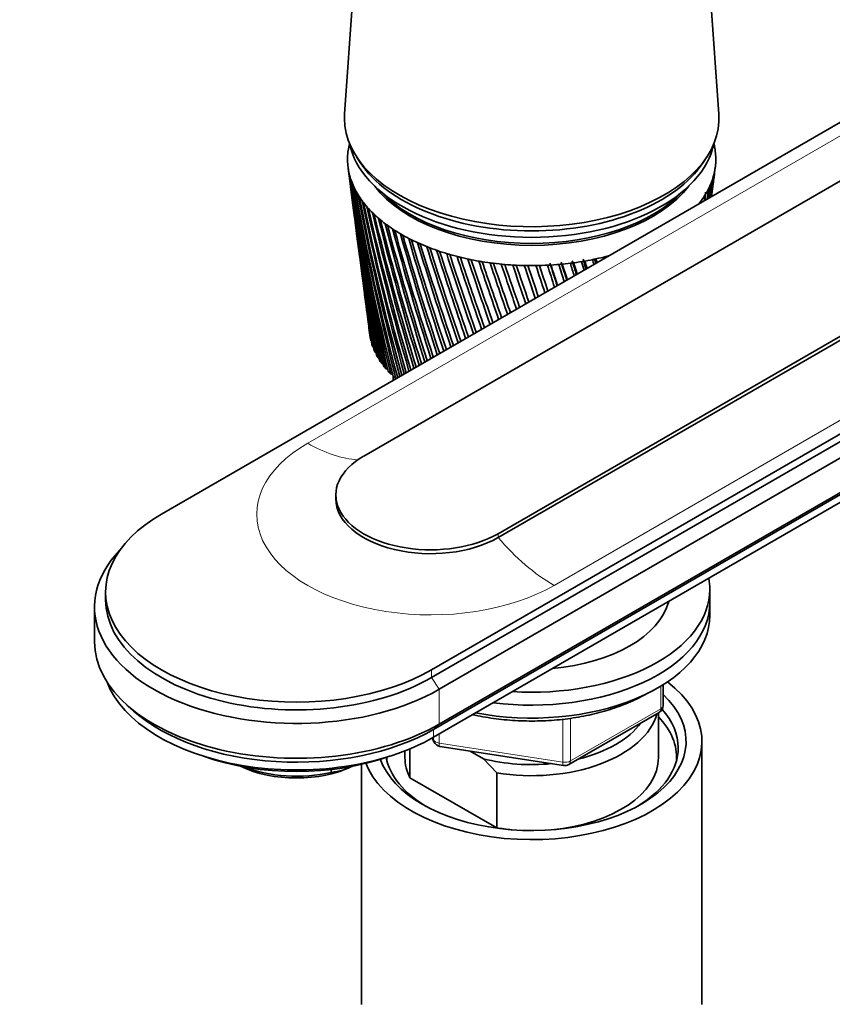
# Model space of a CAD drawing. Units: millimetres. Extents: x 0 to 1478, y 0 to 1758.
# Drawn here: x 238 to 340, y 478 to 603 of the extents above; entities that cross this region are included whole.
import ezdxf
from ezdxf import colors
from ezdxf.entities.mleader import LeaderData, LeaderLine
from ezdxf.math import Vec2, Vec3

# ---------------------------------------------------------------- set-up
doc = ezdxf.new("R2010")
doc.units = ezdxf.units.MM
doc.layers.add('DV5_Défaut', color=7, linetype='Continuous')
doc.layers.add('Défaut', color=7, linetype='Continuous')

# ---------------------------------------------------------------- blocks, each defined once
blk = doc.blocks.new('_DOT')
at = {"color": 0}
blk.add_line((0, 0), (-1, 0), dxfattribs=at)
at = {"color": 0, "const_width": 0.333}
blk.add_lwpolyline([(-0.1665, 0, 1), (0.1665, 0, 1)], format="xyb", close=True, dxfattribs=at)
blk = doc.blocks.new('SE4')
at = {"layer": 'DV5_Défaut', "color": 7, "linetype": 'Continuous', "lineweight": 35}
for p, q in [((280.67, 616.95), (278.82, 590.7)), ((326.08, 590.7), (324.23, 616.95)), ((255.71, 540.22), (363.19, 602.28)), ((371.74, 599.78), (281.24, 547.53)), ((298.21, 537.73), (388.72, 589.99)), ((388.72, 589.5), (298.21, 537.24)), ((280.33, 585.32), (280.79, 584.61)), ((324.1, 584.61), (324.57, 585.32)), ((279.26, 584), (279.58, 581.58)), ((325.55, 583.35), (325.63, 584)), ((397.27, 582.6), (289.79, 520.54)), ((325.15, 580.32), (325.36, 581.91)), ((397.27, 581.62), (289.79, 519.56)), ((279.77, 580.13), (280.16, 577.09)), ((398.26, 580.15), (290.78, 518.09)), ((398.26, 575.74), (290.78, 513.69)), ((280.35, 575.6), (280.72, 572.82)), ((397.55, 575.09), (290.07, 513.03)), ((397.55, 574.11), (290.07, 512.05)), ((280.92, 571.27), (281.25, 568.74)), ((281.45, 567.13), (281.75, 564.86)), ((281.97, 563.19), (282.01, 562.89)), ((282.2, 562.07), (282.16, 562.1)), ((282.46, 561.33), (282.38, 561.36)), ((282.79, 560.59), (282.68, 560.64)), ((283.2, 559.88), (283.06, 559.93)), ((283.69, 559.18), (283.52, 559.23)), ((284.26, 558.5), (284.05, 558.56)), ((284.89, 557.85), (284.65, 557.9)), ((284.95, 557.65), (284.95, 557.1)), ((277.72, 542.63), (277.72, 542.14)), ((248.65, 530.38), (248.65, 529.4)), ((324.95, 529.08), (324.95, 530.71)), ((247.25, 528.5), (247.25, 524.1)), ((324.95, 527.44), (324.95, 529.08)), ((319.06, 516.05), (319.06, 518.68)), ((251.35, 516.09), (252.19, 515.34)), ((307.13, 508.58), (318.56, 515.18)), ((318.45, 509.48), (318.45, 515.11)), ((289.88, 511.94), (290.11, 511.44)), ((323.95, 478.31), (323.95, 511.52)), ((286.45, 510.33), (286.45, 509.48)), ((287.07, 510.58), (287.07, 506.93)), ((290.86, 510.87), (306.48, 508.46)), ((296.36, 509.32), (294.7, 510.28)), ((280.95, 508.61), (280.95, 478.31)), ((298.03, 507.54), (296.36, 509.32)), ((277.14, 507.6), (277.14, 507.96)), ((298.03, 500.6), (298.03, 507.54)), ((287.07, 506.93), (298.03, 500.6))]:
    blk.add_line(p, q, dxfattribs=at)
at = {"layer": 'DV5_Défaut', "color": 7, "linetype": 'Continuous', "lineweight": 18}
for p, q in [((364.68, 601.41), (274.17, 549.16)), ((395.78, 583.46), (305.27, 531.2)), ((298.21, 537.24), (298.21, 537.73)), ((289.79, 519.56), (289.79, 520.54)), ((290.78, 518.09), (289.79, 519.56)), ((318.77, 515.64), (318.77, 518.5)), ((290.78, 518.09), (290.78, 513.69)), ((307.34, 509.04), (318.77, 515.64)), ((290.07, 513.03), (290.78, 513.69)), ((306.37, 508.89), (306.37, 514.32)), ((307.34, 514.42), (307.34, 509.04)), ((290.07, 512.05), (290.07, 513.03)), ((290.76, 512.45), (290.76, 511.3)), ((289.93, 511.97), (290.05, 511.71)), ((290.05, 511.71), (290.05, 512.04)), ((290.76, 511.3), (306.37, 508.89))]:
    blk.add_line(p, q, dxfattribs=at)
at = {"layer": 'DV5_Défaut', "color": 7, "linetype": 'Continuous', "lineweight": 35}
for centre, radius, start, end in [((589.3, 624.5), 312.67, 187.4704, 192.0482), ((568.27, 622.67), 291.57, 187.6996, 192.6273), ((169.01, 602.1), 157.65, 352.6401, 353.2699), ((180.87, 601.8), 145.85, 352.5159, 352.9451), ((591.53, 628.98), 315.44, 188.3793, 192.8997), ((569.32, 626.68), 293.1, 188.6165, 193.4995), ((594.59, 633.55), 319.04, 189.2655, 193.7163), ((571.08, 630.73), 295.33, 189.5101, 194.3355), ((178.04, 592.06), 147.4, 355.3823, 356.0714), ((188.75, 592.26), 136.81, 354.961, 355.7923), ((188.16, 592.66), 137.36, 355.3222, 355.5424), ((174.25, 596.95), 151.79, 353.7007, 354.6493), ((185.48, 596.9), 140.65, 353.223, 354.3459), ((567.9, 618.67), 290.71, 187.3308, 191.7215), ((598.54, 638.24), 323.51, 190.1267, 194.4869), ((573.6, 634.86), 298.29, 190.3781, 195.0491), ((191.41, 583.43), 133.02, 358.4661, 358.7772), ((180.43, 587.39), 144.42, 357.0795, 357.5254), ((190.13, 588.18), 134.86, 356.5489, 357.0842), ((190.72, 587.79), 134.27, 356.7161, 357.2734), ((587.84, 620.08), 310.66, 187.3157, 191.1643), ((603.47, 643.1), 328.96, 190.9604, 195.0649), ((576.93, 639.09), 302.04, 191.2178, 195.6237), ((609.49, 648.17), 335.5, 191.764, 195.6064), ((581.15, 643.45), 306.68, 192.027, 196.1665), ((181.12, 578.37), 142.6, 0.4467, 0.4822), ((190.79, 579.13), 133.09, 0.1941, 0.2909), ((181.46, 582.84), 142.82, 358.7737, 358.9997), ((190.8, 583.82), 133.65, 358.3066, 358.5461), ((616.74, 653.51), 343.27, 192.5353, 196.1106), ((586.37, 647.99), 312.29, 192.8031, 196.6702), ((625.41, 659.18), 352.48, 193.2717, 196.577), ((568.2, 614.67), 290.49, 187.4331, 190.7847), ((592.71, 652.76), 319.01, 193.5437, 197.134), ((635.74, 665.28), 363.38, 193.9711, 197.0049), ((600.34, 657.83), 327.04, 194.2465, 197.5574), ((648.06, 671.91), 376.3, 194.6308, 197.3938), ((587.13, 615.7), 309.38, 187.4283, 190.2506), ((609.48, 663.27), 336.58, 194.9091, 197.9399), ((662.8, 679.23), 391.7, 195.2487, 197.7429), ((620.44, 669.18), 347.97, 195.5291, 198.2807), ((680.53, 687.43), 410.19, 195.8222, 198.0517), ((633.59, 675.72), 361.6, 196.1041, 198.5795), ((702.05, 696.78), 432.62, 196.3491, 198.3195), ((649.49, 683.05), 378.05, 196.6317, 198.8359), ((728.53, 707.68), 460.18, 196.8269, 198.5455), ((668.87, 691.43), 398.1, 197.1095, 199.0488), ((761.62, 720.67), 494.66, 197.2531, 198.7292), ((692.8, 701.23), 422.86, 197.535, 199.2177), ((803.9, 736.63), 538.74, 197.6254, 198.8698), ((722.83, 712.96), 453.99, 197.9058, 199.3424), ((569.16, 610.65), 290.91, 187.4725, 189.8195), ((587.13, 611.32), 308.81, 187.2619, 189.3097), ((859.46, 756.92), 596.76, 197.94123, 198.96629), ((761.37, 727.44), 494.03, 198.2194, 199.4218), ((935.33, 783.88), 676.11, 198.19806, 199.01807), ((812.29, 745.96), 547.03, 198.4731, 199.4552), ((1044.53, 821.85), 790.52, 198.39335, 199.0242), ((882.23, 770.75), 620.03, 198.66441, 199.43967), ((1214.31, 879.91), 968.72, 198.52453, 198.98349), ((983.66, 805.98), 726.16, 198.79067, 199.38083), ((1512.78, 980.76), 1282.5, 198.58899, 198.89498), ((1142.97, 860.46), 893.25, 198.84911, 199.27127), ((-1399.83, 16.8), 1792.69, 17.94224, 18.038), ((-673.84, 260.49), 1028.33, 17.50201, 17.63421), ((-283.77, 391.62), 617.98, 16.80597, 16.9593), ((-368.21, 363.69), 707.21, 16.99974, 17.14553), ((-360.91, 365.48), 699.82, 17.03782, 17.15891), ((-159.02, 434.39), 487.61, 16.2718, 16.4019), ((-200.65, 420.76), 531.68, 16.4324, 16.5703), ((-195.78, 421.76), 526.87, 16.4828, 16.5864), ((-74.62, 463.76), 399.79, 15.67, 15.7584), ((-95.45, 457.01), 421.91, 15.7968, 15.8703), ((-91.77, 457.62), 418.39, 15.8603, 15.9263), ((-14.13, 485.22), 337.16, 14.9968, 15.0279), ((-20.77, 482.5), 344.7, 15.1664, 15.1778), ((2171.41, 1201.45), 1975.82, 198.58414, 198.75743), ((1427.11, 956.56), 1191.89, 198.83681, 199.11173), ((4807.15, 2080.34), 4752.89, 198.50737, 198.56934), ((2067.44, 1171.43), 1865.96, 198.75013, 198.90043), ((-8461.28, -2335.96), 9232.58, 18.32918, 18.356152), ((4531.74, 1993.24), 4462.29, 198.57779, 198.63066), ((-1806.1, -118.91), 2219.24, 18.03501, 18.12799), ((-4223.14, -932.59), 4769.94, 18.34101, 18.38168), ((-861.28, 196.89), 1224.48, 17.68471, 17.82055), ((-1352.69, 31.51), 1743.36, 17.96026, 18.04899), ((-485.08, 323.37), 829.05, 17.27592, 17.43163), ((-659.89, 264.42), 1013.92, 17.5289, 17.64551), ((570.77, 606.57), 291.98, 187.4458, 188.8284), ((587.83, 606.93), 308.95, 187.1657, 188.3441), ((573.04, 602.43), 293.7, 187.3489, 187.8142), ((589.24, 602.5), 309.77, 187.2898, 187.3564), ((318.06, 516.05), 1, 300, 0), ((291.02, 511.86), 1, 204.8961, 261.206), ((306.63, 509.45), 1, 261.206, 300), ((276.12, 516.23), 8.69, 276.7146, 296.2998)]:
    blk.add_arc(centre, radius, start, end, dxfattribs=at)
for centre, major_axis, ratio, start_param, end_param in [((302.45, 590.15), (-23.65, 0), 0.57735, 6.242548, 6.283185), ((302.45, 590.15), (-23.65, 0), 0.57735, 0, 3.18223), ((302.45, 585.01), (-23.25, 0), 0.57735, 6.136702, 6.199534), ((302.45, 588.52), (-23.15, 0), 0.57735, 0.115116, 3.026477), ((302.45, 585.01), (23.25, 0), 0.57735, 0.104845, 0.146848), ((302.45, 585.01), (-23.25, 0), 0.57735, 6.199534, 6.262366), ((302.45, 585.01), (23.25, 0), 0.57735, 0.042013, 0.104845), ((302.45, 585.01), (-23.25, 0), 0.57735, 3.120773, 3.183605), ((302.45, 585.01), (23.25, 0), 0.57735, 3.120773, 3.183605), ((302.45, 585.01), (-23.25, 0), 0.57735, 0.042013, 0.104845), ((302.45, 589.33), (-23.15, 0), 0.57735, 0.361367, 2.780226), ((302.45, 589.33), (-23.15, 0), 0.57735, 0.361367, 2.780226), ((302.45, 585.01), (23.25, 0), 0.57735, 6.199534, 6.262366), ((302.26, 583.51), (-23.03, 2.07), 0.556923, 0.134572, 0.15356), ((302.45, 585.01), (-23.25, 0), 0.57735, 0.104845, 0.167676), ((302.45, 585.01), (23.25, 0), 0.57735, 6.136702, 6.199534), ((302.64, 583.55), (23.02, 2.23), 0.579116, -0.160036, -0.141048), ((302.27, 583.51), (-23.03, 2.02), 0.553224, 0.195803, 0.214791), ((302.45, 585.01), (-23.25, 0), 0.57735, 0.167676, 0.230508), ((302.27, 583.5), (-23.04, 1.96), 0.549625, 0.256894, 0.275882), ((302.45, 585.01), (-23.25, 0), 0.57735, 0.230508, 0.29334), ((302.45, 585.01), (23.25, 0), 0.57735, -0.272147, -0.209315), ((302.64, 583.54), (23.03, 2.2), 0.571116, -0.284301, -0.265313), ((302.45, 585.01), (23.25, 0), 0.57735, -0.209315, -0.146483), ((302.64, 583.55), (23.03, 2.22), 0.575105, -0.22227, -0.203282), ((302.28, 583.49), (-23.04, 1.9), 0.546138, 0.317857, 0.336845), ((302.45, 585.01), (-23.25, 0), 0.57735, 0.29334, 0.356172), ((302.45, 586.64), (-21.65, 0), 0.57735, 0.413713, 2.727879), ((302.45, 586.88), (-21.65, 0), 0.57735, 0.504512, 2.637081), ((302.45, 585.01), (23.25, 0), 0.57735, -0.39781, -0.334978), ((302.64, 583.52), (23.03, 2.15), 0.563264, -0.407796, -0.388808), ((302.45, 585.01), (23.25, 0), 0.57735, -0.334978, -0.272147), ((303.98, 579.74), (20.41, 1.92), 0.564861, -0.092305, -0.070667), ((302.64, 583.53), (23.03, 2.18), 0.567165, -0.346139, -0.327151), ((302.28, 583.49), (-23.04, 1.82), 0.542773, 0.378701, 0.397689), ((302.45, 585.01), (-23.25, 0), 0.57735, 0.356172, 0.419004), ((302.29, 583.48), (-23.04, 1.74), 0.539543, 0.439438, 0.458425), ((302.45, 585.01), (-23.25, 0), 0.57735, 0.419004, 0.481836), ((302.45, 585.01), (23.25, 0), 0.57735, -0.430363, -0.39781), ((302.64, 583.52), (23.03, 2.11), 0.559429, -0.469284, -0.450296), ((302.3, 583.48), (-23.04, 1.66), 0.536458, 0.500075, 0.519063), ((302.45, 585.01), (-23.25, 0), 0.57735, 0.481836, 0.544668), ((302.3, 583.47), (-23.04, 1.57), 0.533528, 0.560623, 0.579611), ((302.45, 585.01), (-23.25, 0), 0.57735, 0.544668, 0.607499), ((302.31, 583.47), (-23.05, 1.48), 0.530763, 0.621091, 0.640079), ((302.45, 585.01), (-23.25, 0), 0.57735, 0.607499, 0.670331), ((302.32, 583.46), (-23.05, 1.38), 0.528171, 0.681486, 0.700474), ((302.45, 585.01), (-23.25, 0), 0.57735, 0.670331, 0.733163), ((302.33, 583.46), (-23.05, 1.27), 0.525761, 0.741816, 0.760804), ((302.45, 585.01), (-23.25, 0), 0.57735, 0.733163, 0.795995), ((302.34, 583.45), (-23.05, 1.17), 0.52354, 0.802089, 0.821077), ((302.45, 585.01), (-23.25, 0), 0.57735, 0.795995, 0.858827), ((302.35, 583.45), (-23.05, 1.06), 0.521517, 0.862311, 0.881299), ((302.45, 585.01), (-23.25, 0), 0.57735, 0.858827, 0.921659), ((302.36, 583.44), (-23.05, 0.94), 0.519697, 0.92249, 0.941477), ((302.45, 585.01), (-23.25, 0), 0.57735, 0.921659, 0.98449), ((302.37, 583.44), (-23.06, 0.82), 0.518087, 0.98263, 1.001618), ((302.45, 585.01), (-23.25, 0), 0.57735, 0.98449, 1.047322), ((302.38, 583.44), (-23.06, 0.71), 0.516691, 1.042738, 1.061726), ((302.45, 585.01), (-23.25, 0), 0.57735, 1.047322, 1.110154), ((302.39, 583.44), (-23.06, 0.58), 0.515514, 1.10282, 1.121808), ((302.45, 585.01), (-23.25, 0), 0.57735, 1.110154, 1.172986), ((302.4, 583.44), (-23.06, 0.46), 0.514561, 1.162879, 1.181867), ((302.45, 585.01), (-23.25, 0), 0.57735, 1.172986, 1.235818), ((302.42, 583.43), (-23.06, 0.34), 0.513833, 1.222922, 1.24191), ((302.45, 585.01), (-23.25, 0), 0.57735, 1.235818, 1.29865), ((302.43, 583.43), (-23.06, 0.21), 0.513333, 1.282953, 1.301941), ((302.45, 585.01), (-23.25, 0), 0.57735, 1.29865, 1.361482), ((302.44, 583.43), (-23.06, 0.08), 0.513064, 1.342977, 1.361965), ((302.45, 585.01), (-23.25, 0), 0.57735, 1.361482, 1.424313), ((302.45, 585.01), (23.25, 0), 0.57735, -1.40312, -1.340288), ((302.52, 583.44), (23.06, 0.79), 0.517594, -1.378281, -1.359294), ((302.45, 585.01), (23.25, 0), 0.57735, -1.340288, -1.277456), ((302.53, 583.44), (23.06, 0.9), 0.519133, -1.318152, -1.299165), ((302.45, 585.01), (23.25, 0), 0.57735, -1.277456, -1.214624), ((302.54, 583.45), (23.05, 1.02), 0.520883, -1.257988, -1.239), ((302.45, 585.01), (23.25, 0), 0.57735, -1.214624, -1.151793), ((302.55, 583.45), (23.05, 1.13), 0.522839, -1.197781, -1.178793), ((302.45, 585.01), (23.25, 0), 0.57735, -1.151793, -1.140433), ((302.45, 583.43), (-23.06, -0.04), 0.513025, 1.402997, 1.421985), ((302.45, 585.01), (-23.25, 0), 0.57735, 1.424313, 1.487145), ((302.46, 583.43), (-23.06, -0.17), 0.513217, 1.463019, 1.482007), ((302.45, 585.01), (-23.25, 0), 0.57735, 1.487145, 1.549977), ((302.48, 583.43), (-23.06, -0.29), 0.51364, 1.523047, 1.542035), ((302.45, 585.01), (23.25, 0), 0.57735, 4.69157, 4.754402), ((302.49, 583.43), (23.06, 0.42), 0.514291, 4.724678, 4.743666), ((302.45, 585.01), (23.25, 0), 0.57735, 4.754402, 4.817234), ((302.5, 583.44), (23.06, 0.54), 0.515169, -1.498454, -1.479466), ((302.45, 585.01), (23.25, 0), 0.57735, -1.465952, -1.40312), ((302.51, 583.44), (23.06, 0.66), 0.516272, -1.43838, -1.419392), ((302.45, 563.78), (-20.5, 0), 0.57735, 0.108174, 0.129813), ((302.45, 563.78), (-20.5, 0), 0.57735, 0.171006, 0.192644), ((302.45, 563.78), (-20.5, 0), 0.57735, 0.233838, 0.255476), ((302.45, 563.78), (-20.5, 0), 0.57735, 0.29667, 0.318308), ((302.45, 563.78), (-20.5, 0), 0.57735, 0.359502, 0.38114), ((302.45, 563.78), (-20.5, 0), 0.57735, 0.422334, 0.443972), ((302.45, 563.78), (-20.5, 0), 0.57735, 0.485165, 0.506804), ((302.45, 557.65), (17.5, 0), 0.57735, 3.141593, 3.194705), ((302.45, 563.78), (-20.5, 0), 0.57735, 0.547997, 0.569636), ((289.72, 542.63), (12, 0), 0.57735, 2.356194, 5.497787), ((289.72, 542.14), (12, 0), 0.57735, 3.141593, 5.497787), ((272.75, 530.38), (24.1, 0), 0.57735, 2.356194, 5.497787), ((272.75, 528.5), (25.5, 0), 0.57735, 2.638228, 5.497787), ((302.45, 530.71), (22.5, 0), 0.57735, 0, 0.10813), ((302.45, 530.71), (22.5, 0), 0.57735, 4.604259, 6.283185), ((272.75, 529.4), (24.1, 0), 0.57735, 3.141593, 5.497787), ((302.45, 529.08), (-22.5, 0), 0.57735, 1.353197, 3.141593), ((302.45, 529.08), (22.5, 0), 0.57735, 4.49479, 6.283185), ((302.45, 530.71), (17.5, 0), 0.57735, 4.863871, 6.131703), ((302.45, 527.44), (-22.5, 0), 0.57735, 1.25092, 3.141593), ((272.75, 524.1), (25.5, 0), 0.57735, 3.141593, 5.497787), ((272.75, 522.05), (24.5, 0), 0.57735, 3.359781, 5.497787), ((302.45, 511.52), (-21.5, 0), 0.57735, 0.218315, 3.790385), ((302.45, 511.52), (-19.5, 0), 0.57735, 0.198901, 3.6925), ((272.75, 523.03), (24.5, 0), 0.57735, 3.716704, 5.497787), ((302.45, 516.42), (-16, 0), 0.57735, 1.290759, 2.987702), ((302.45, 510.71), (18.5, 0), 0.57735, 0, 0.471098), ((302.45, 517.24), (-15, 0), 0.57735, 1.973373, 2.739016), ((302.45, 509.48), (-18.3, 0), 0.57735, 3.104748, 3.648362), ((302.45, 510.71), (18.5, 0), 0.57735, 5.524462, 6.283185), ((272.75, 520.58), (22.3, 0), 0.57735, 4.157192, 5.267586), ((302.45, 510.71), (18.5, 0), 0.57735, 3.253886, 3.907841), ((302.45, 509.48), (-18.3, 0), 0.57735, 6.279545, 6.283185), ((302.45, 509.48), (-18.3, 0), 0.57735, 0, 0.036845), ((302.45, 509.48), (16, 0), 0.57735, 3.141593, 3.42163), ((302.45, 517.24), (-15, 0), 0.57735, 1.152606, 1.73749), ((302.45, 509.48), (-16, 0), 0.57735, 1.727547, 3.141593), ((272.75, 513.24), (11, 0), 0.57735, 4.013073, 5.411705), ((272.75, 514.05), (12, 0), 0.57735, 4.120178, 5.086649), ((302.45, 509.48), (-16, 0), 0.57735, 1.290759, 1.414046)]:
    blk.add_ellipse(centre, major_axis=major_axis, ratio=ratio, start_param=start_param, end_param=end_param, dxfattribs=at)
at = {"layer": 'DV5_Défaut', "color": 7, "linetype": 'Continuous', "lineweight": 18}
for centre, major_axis, ratio, start_param, end_param in [((289.72, 540.18), (21.99, 0), 0.57735, 2.356194, 5.497787), ((274.17, 567.12), (11, -19.05), 0.57735, 5.497787, 5.916343), ((305.27, 549.17), (11, -19.05), 0.57735, 5.026334, 5.497787), ((318.06, 516.05), (-1, 0), 0.57735, 2.356194, 3.141593), ((318.06, 516.05), (-0.5, 0.866), 0.57735, 3.141593, 3.926991), ((291.02, 511.86), (-1, 0), 0.57735, 0.261799, 1.308997), ((291.02, 511.86), (0.907, 0.421), 0.788675, 2.790713, 3.141593), ((291.02, 511.86), (0.153, 0.988), 0.211325, 2.202711, 3.141593), ((306.63, 509.45), (-1, 0), 0.57735, 1.308997, 2.356194), ((306.63, 509.45), (0.153, 0.988), 0.211325, 2.202711, 3.141593), ((306.63, 509.45), (-0.5, 0.866), 0.57735, 3.141593, 3.926991)]:
    blk.add_ellipse(centre, major_axis=major_axis, ratio=ratio, start_param=start_param, end_param=end_param, dxfattribs=at)
at = {"layer": 'DV5_Défaut', "color": 7, "linetype": 'Continuous', "lineweight": 35}
for points in [[(282.16, 562.1), (282.14, 562.17), (282.12, 562.25)], [(282.38, 561.36), (282.35, 561.44), (282.33, 561.51)], [(282.68, 560.64), (282.65, 560.71), (282.61, 560.79)], [(283.06, 559.93), (283.02, 560), (282.98, 560.07)], [(283.52, 559.23), (283.47, 559.3), (283.42, 559.37)], [(284.05, 558.56), (283.99, 558.63), (283.94, 558.69)], [(284.65, 557.9), (284.59, 557.97), (284.53, 558.03)], [(285.33, 557.27), (285.26, 557.33), (285.19, 557.39)]]:
    blk.add_open_spline(points, degree=2, dxfattribs=at)
blk.add_open_spline([(295.01, 514.88), (295.42, 514.79), (296.73, 514.53), (298.98, 514.21), (301.78, 514.05), (304.59, 514.11), (307.36, 514.38), (310.04, 514.88), (312.59, 515.58), (314.97, 516.48), (316.44, 517.22), (317.14, 517.62), (317.16, 517.64)], degree=3, knots=[0, 0, 0, 0, 0.055663, 0.173018, 0.290297, 0.407553, 0.524843, 0.642211, 0.759722, 0.877433, 0.99539, 1, 1, 1, 1], dxfattribs=at)

msp = doc.modelspace()

# ---------------------------------------------------------------- block references
at = {"layer": 'Défaut'}
msp.add_blockref('SE4', (0, 0), dxfattribs=at)

# ---------------------------------------------------------------- leaders
at = {"layer": 'Défaut', "color": 7, "linetype": 'Continuous', "lineweight": 18}
ml = msp.add_multileader_mtext('Standard', dxfattribs=at)
ml.set_content('{\\pxsm0.9;\\fSolid Edge ISO|b1||i0||c0|p34;\\W1.;19/08/2020\\P}', color=256)
ml.set_leader_properties()
ml.set_arrow_properties(name='DOT')
ml.build(insert=Vec2(0, 0))
ml.multileader.update_dxf_attribs({"leader_type": 0, "dogleg_length": 0, "arrow_head_size": 12})
ctx = ml.context
ctx.base_point, ctx.char_height, ctx.arrow_head_size, ctx.landing_gap_size = Vec3(1390.41, 1750.71), 12, 12, 4.2
notes = []
notes.append((ctx, [(0, (0, 0, 0), (0, 0), (1, 0), 1, [])]))
ctx.mtext.insert = Vec3(1392.41, 1756.83)
for ctx, leaders in notes:
    for number, flags, end, landing, length, lines in leaders:
        leader = LeaderData()
        leader.index, (leader.has_last_leader_line, leader.has_dogleg_vector, leader.attachment_direction) = number, flags
        leader.last_leader_point, leader.dogleg_vector, leader.dogleg_length = Vec3(end), Vec3(landing), length
        for number, points, colour, breaks in lines:
            line = LeaderLine()
            line.index, line.vertices, line.color, line.breaks = number, Vec3.list(points), colors.encode_raw_color(colour), breaks
            leader.lines.append(line)
        ctx.leaders.append(leader)

doc.saveas('drawing.dxf')
